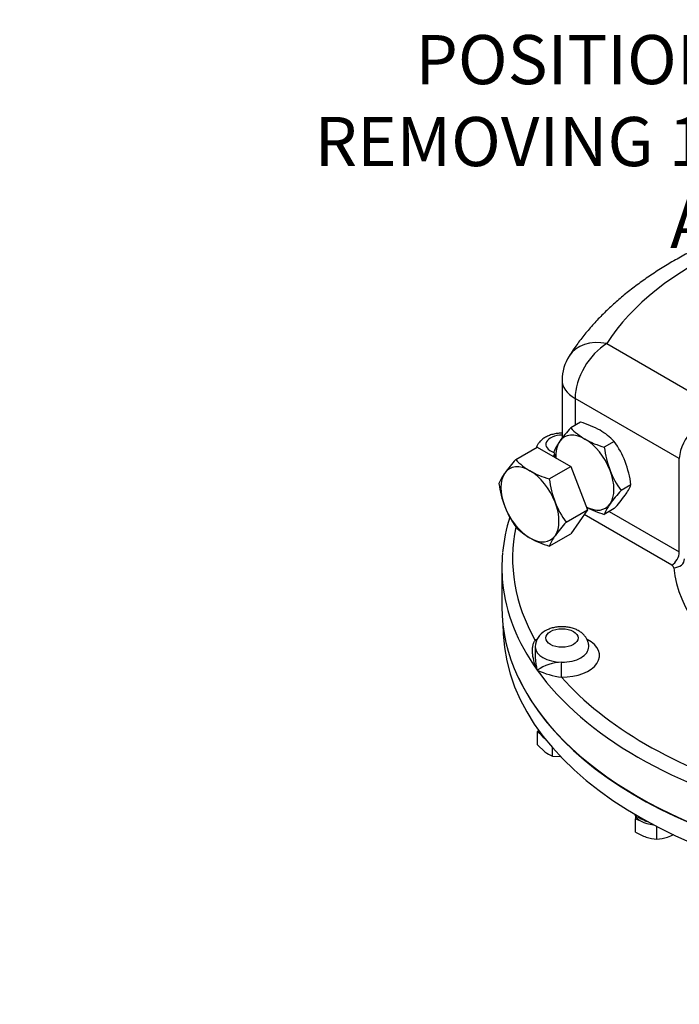
# Model space of a CAD drawing. Units: millimetres. Extents: x 13 to 432, y -172 to 292.
# Drawn here: x 283 to 320, y 46 to 101 of the extents above; entities that cross this region are included whole.
import ezdxf
from ezdxf import colors
from ezdxf.entities.mleader import LeaderData, LeaderLine
from ezdxf.math import Vec2, Vec3

# ---------------------------------------------------------------- set-up
doc = ezdxf.new("R2010")
doc.units = ezdxf.units.MM
for name, color, linetype in [('2032659', 7, 'Continuous'), ('Default', 7, 'Continuous'), ('HSM16X35ZP-P', 7, 'Continuous'), ('HSM30X100ZP', 7, 'Continuous'), ('IW-00855-1-2', 7, 'Continuous'), ('LNM30ZP.T_PAR', 7, 'Continuous'), ('NL16', 7, 'Continuous')]:
    doc.layers.add(name, color=color, linetype=linetype)

# ---------------------------------------------------------------- blocks, each defined once
blk = doc.blocks.new('_SE_FILLED')
at = {"color": 0}
blk.add_line((0, 0), (-1, 0), dxfattribs=at)
blk.add_solid([(0, 0), (-1, -0.1665), (-1, 0.1665), (0, 0)], dxfattribs=at)
blk = doc.blocks.new('SE9')
at = {"layer": '2032659', "color": 7, "linetype": 'Continuous'}
for p, q in [((315.439, 83.188), (321.545, 79.662)), ((312.939, 81.147), (312.939, 77.899)), ((319.502, 76.76), (313.671, 80.126)), ((313.671, 80.126), (313.671, 78.622)), ((319.502, 71.534), (319.502, 76.76)), ((319.077, 70.799), (314.178, 73.628)), ((315.579, 73.799), (319.502, 71.534)), ((309.57, 70.667), (309.57, 68.462)), ((311.435, 66.233), (311.435, 65.722))]:
    blk.add_line(p, q, dxfattribs=at)
for centre, radius, start, end in [((315.439, 81.147), 2.5, 147.5032, 180), ((321.662, 76.655), 2.163, 129.6294, 177.2264), ((319.754, 70.458), 10.198, 162.7869, 174.0973), ((312.459, 66.21), 1.02, 116.7845, 178.5534), ((313.007, 62.769), 2.6, 91.9647, 124.0907), ((313.434, 68.919), 4.418, 244.7486, 263.1903)]:
    blk.add_arc(centre, radius, start, end, dxfattribs=at)
for centre, major_axis, ratio, start_param, end_param in [((335.57, 78.913), (-21.45, 0), 0.57735, 4.831547, 5.93077), ((315.439, 81.147), (2.109, -1.343), 0.766316, 2.024909, 3.141458), ((315.439, 81.147), (1.25, 2.165), 0.57735, 0.785398, 2.356194), ((315.439, 81.147), (2.5, 0), 0.57735, 3.141593, 3.926991), ((312.935, 77.55), (0.9, 0), 0.57735, 1.5671, 4.183165), ((312.56, 76.587), (-0.154, -0.58), 0.340338, 4.00619, 4.28571), ((335.57, 71.157), (25.4, 0), 0.57735, 3.020999, 3.458214), ((335.57, 70.667), (26, 0), 0.57735, 3.088072, 3.197734), ((319.077, 71.289), (-0.3, -0.52), 0.57735, 0.785398, 2.356194), ((319.194, 71.138), (-0.597, -0.056), 0.815319, 1.495021, 3.065817), ((318.795, 70.636), (0.4, 0), 0.57735, 0.05371, 0.785398), ((335.57, 71.157), (-16.4, 0), 0.57735, 0.05371, 1.504159), ((335.57, 70.667), (26, 0), 0.57735, 3.197734, 3.534292), ((335.57, 68.462), (-26, 0), 0.57735, 0, 3.141593), ((312.935, 65.744), (-2.1, 0), 0.57735, -0.833377, -0.773568), ((311.433, 67.081), (-0.305, 0.516), 0.58414, -3.932976, -3.771168), ((312.935, 66.233), (1.5, 0), 0.57735, 3.140288, 4.700559), ((312.935, 65.744), (-2.1, 0), 0.57735, 1.558966, 3.976678), ((312.935, 66.233), (-1.5, 0), 0.57735, 1.558966, 3.141401), ((312.91, 65.021), (-0.004, -0.6), 0.009659, 0.615513, 2.186309), ((335.57, 70.667), (-26, 0), 0.57735, 0.392699, 1.178097), ((335.57, 71.157), (-25.4, 0), 0.57735, 0.468777, 1.10202)]:
    blk.add_ellipse(centre, major_axis=major_axis, ratio=ratio, start_param=start_param, end_param=end_param, dxfattribs=at)
blk.add_ellipse((312.935, 66.723), major_axis=(0.9, 0), ratio=0.57735, dxfattribs=at)
for points, knots in [([(332.848, 91.663), (332.652, 91.648), (332.173, 91.613), (331.308, 91.53), (330.322, 91.409), (329.337, 91.262), (328.365, 91.09), (327.404, 90.893), (326.456, 90.671), (325.524, 90.424), (324.609, 90.153), (323.713, 89.858), (322.836, 89.539), (321.981, 89.196), (321.149, 88.83), (320.342, 88.442), (319.561, 88.031), (318.808, 87.597), (318.084, 87.143), (317.391, 86.667), (316.731, 86.171), (316.105, 85.656), (315.515, 85.122), (314.963, 84.571), (314.448, 84.003), (313.978, 83.425), (313.601, 82.906), (313.409, 82.612), (313.33, 82.49)], [0, 0, 0, 0, 0.021086, 0.060722, 0.100376, 0.140053, 0.179757, 0.219493, 0.259266, 0.299079, 0.338936, 0.37884, 0.418793, 0.458797, 0.498852, 0.538955, 0.579102, 0.619284, 0.659491, 0.699702, 0.739891, 0.780028, 0.820078, 0.86, 0.89975, 0.939281, 0.978549, 1, 1, 1, 1]), ([(312.939, 78.179), (312.868, 78.179), (312.713, 78.172), (312.475, 78.134), (312.232, 78.063), (312.012, 77.962), (311.825, 77.836), (311.675, 77.692), (311.56, 77.533), (311.508, 77.419), (311.487, 77.362)], [0.1653137, 0.1653137, 0.1653137, 0.1653137, 0.2442152, 0.3402907, 0.4380144, 0.5382954, 0.6285005, 0.7144179, 0.7962204, 0.8715767, 0.8715767, 0.8715767, 0.8715767]), ([(312.938, 78.208), (312.933, 78.203), (312.922, 78.192), (312.912, 78.181), (312.907, 78.176)], [0.881108129, 0.881108129, 0.881108129, 0.881108129, 0.882947406, 0.88457328, 0.88457328, 0.88457328, 0.88457328]), ([(314.431, 66.228), (314.432, 66.248), (314.439, 66.326), (314.408, 66.476), (314.34, 66.654), (314.236, 66.817), (314.101, 66.962), (313.935, 67.089), (313.738, 67.195), (313.516, 67.277), (313.273, 67.331), (313.021, 67.356), (312.765, 67.351), (312.512, 67.316), (312.275, 67.252), (312.102, 67.178), (312.021, 67.133), (311.999, 67.121)], [0, 0, 0, 0, 0.018222, 0.084971, 0.150246, 0.215696, 0.283011, 0.353617, 0.428126, 0.505695, 0.584317, 0.662846, 0.741423, 0.820631, 0.901074, 0.977267, 1, 1, 1, 1]), ([(311.549, 64.922), (311.533, 64.958), (311.517, 64.994), (311.487, 65.066), (311.473, 65.103), (311.432, 65.211), (311.408, 65.284), (311.344, 65.503), (311.313, 65.649), (311.287, 65.869), (311.283, 65.942), (311.282, 66.085), (311.286, 66.156), (311.3, 66.258), (311.306, 66.292), (311.321, 66.359), (311.33, 66.391), (311.352, 66.454), (311.365, 66.484), (311.396, 66.54), (311.413, 66.567), (311.433, 66.591)], [0, 0, 0, 0, 0.0625, 0.0625, 0.125, 0.125, 0.25, 0.25, 0.5, 0.5, 0.625, 0.625, 0.75, 0.75, 0.8125, 0.8125, 0.875, 0.875, 0.9375, 0.9375, 1, 1, 1, 1]), ([(311.435, 65.723), (311.435, 65.719), (311.435, 65.715), (311.436, 65.622), (311.441, 65.534), (311.458, 65.359), (311.471, 65.271), (311.496, 65.14), (311.506, 65.096), (311.526, 65.009), (311.537, 64.965), (311.549, 64.922)], [0.6191751, 0.6191751, 0.6191751, 0.6191751, 0.625, 0.625, 0.75, 0.75, 0.875, 0.875, 0.9375, 0.9375, 1, 1, 1, 1])]:
    blk.add_open_spline(points, degree=3, knots=knots, dxfattribs=at)
at = {"layer": 'HSM16X35ZP-P', "color": 7, "linetype": 'Continuous'}
for p, q in [((311.625, 61.571), (311.561, 61.483)), ((311.561, 61.483), (311.73, 61.356)), ((311.561, 60.754), (311.561, 61.483)), ((311.561, 60.754), (311.983, 60.349)), ((312.405, 60.12), (312.405, 60.589)), ((312.405, 60.12), (312.856, 60.096)), ((317.046, 56.759), (317.046, 56.599)), ((317.046, 56.599), (317.286, 56.519)), ((317.046, 55.87), (317.046, 56.599)), ((318.246, 55.47), (318.246, 56.177))]:
    blk.add_line(p, q, dxfattribs=at)
for centre, radius, start, end in [((312.952, 61.625), 1.601, 232.7867, 250.039), ((318.627, 58.398), 2.981, 237.9904, 250.8034), ((317.89, 58.347), 2.925, 289.0731, 296.3473), ((318.365, 57.758), 2.291, 251.7253, 267.0376), ((318.125, 57.772), 2.305, 273.0099, 288.2272)]:
    blk.add_arc(centre, radius, start, end, dxfattribs=at)
at = {"layer": 'HSM30X100ZP', "color": 7, "linetype": 'Continuous'}
for p, q in [((310.347, 76.702), (311.545, 77.394)), ((311.545, 77.394), (313.423, 76.31)), ((312.224, 75.618), (313.423, 76.31)), ((313.423, 76.31), (314.362, 73.89)), ((313.163, 73.198), (314.362, 73.89)), ((314.362, 73.89), (313.423, 72.554)), ((312.224, 71.862), (313.423, 72.554))]:
    blk.add_line(p, q, dxfattribs=at)
for centre, radius, start, end in [((316.29, 71.215), 8.09, 137.2854, 144.1675), ((312.889, 79.11), 3.502, 223.4392, 240.0368), ((313.76, 80.764), 5.37, 240.7964, 253.3809), ((311.927, 74.35), 2.717, 143.9019, 158.0256), ((318.039, 76.388), 5.866, 187.5388, 200.5965), ((315.131, 76.113), 5.772, 187.4328, 200.7024), ((314.588, 75.993), 5.222, 201.5728, 215.6853), ((317.359, 76.219), 5.17, 201.5011, 215.757), ((312.889, 75.354), 3.502, 223.4392, 240.0368), ((319.341, 67.519), 8.391, 137.409, 144.0439), ((313.76, 77.008), 5.37, 240.7964, 253.3809), ((314.801, 70.814), 2.782, 144.0685, 157.859)]:
    blk.add_arc(centre, radius, start, end, dxfattribs=at)
for major_axis, start_param, end_param in [((1.15, -1.992), 2.356194, 3.403392), ((-1.15, 1.992), 4.45059, 5.497787), ((-1.15, 1.992), 0.261799, 1.308997), ((1.15, -1.992), 4.45059, 5.497787), ((1.15, -1.992), 0.261799, 1.308997), ((-1.15, 1.992), 2.356194, 3.403392)]:
    blk.add_ellipse((311.14, 74.198), major_axis=major_axis, ratio=0.57735, start_param=start_param, end_param=end_param, dxfattribs=at)
at = {"layer": 'IW-00855-1-2', "color": 7, "linetype": 'Continuous'}
blk.add_line((309.622, 67.515), (309.646, 66.948), dxfattribs=at)
for centre, major_axis, start_param, end_param in [((335.57, 67.318), (25.932, 0), 3.166288, 6.25849), ((335.57, 68.42), (-25.979, 0), 0.264746, 2.935068)]:
    blk.add_ellipse(centre, major_axis=major_axis, ratio=0.57735, start_param=start_param, end_param=end_param, dxfattribs=at)
at = {"layer": 'LNM30ZP.T_PAR', "color": 7, "linetype": 'Continuous'}
for p, q in [((313.98, 78.8), (313.422, 78.478)), ((315.858, 77.716), (315.3, 77.394)), ((316.797, 75.296), (316.239, 74.974)), ((315.858, 73.96), (315.3, 73.638))]:
    blk.add_line(p, q, dxfattribs=at)
for centre, radius, start, end in [((312.348, 73.426), 5.616, 61.0733, 73.104), ((319.366, 72.99), 8.09, 137.2854, 144.1675), ((315.965, 80.886), 3.502, 223.4392, 240.0368), ((313.325, 75.32), 3.487, 43.4027, 60.0734), ((315.002, 76.125), 2.717, 143.9019, 158.0256), ((316.837, 82.543), 5.374, 240.8006, 253.3767), ((311.663, 74.695), 5.17, 21.5011, 35.757), ((318.207, 77.889), 5.772, 187.4328, 190.6732), ((321.115, 78.163), 5.866, 187.5388, 200.5965), ((310.982, 74.526), 5.866, 7.5388, 20.5965), ((320.434, 77.995), 5.17, 201.5011, 215.757), ((322.416, 69.295), 8.391, 137.409, 144.0439), ((314.22, 76.344), 2.782, 324.0685, 337.859), ((309.681, 79.639), 8.391, 317.409, 324.0439), ((316.837, 78.787), 5.374, 241.7916, 253.3767), ((317.877, 72.589), 2.782, 144.0685, 157.859)]:
    blk.add_arc(centre, radius, start, end, dxfattribs=at)
for major_axis, start_param, end_param in [((-1.15, 1.992), 0.261799, 0.860348), ((1.15, -1.992), 2.356194, 3.403392), ((1.15, -1.992), 1.308997, 2.356194), ((1.15, -1.992), 0.261799, 1.308997), ((-1.15, 1.992), 2.407718, 3.403392)]:
    blk.add_ellipse((314.216, 75.974), major_axis=major_axis, ratio=0.57735, start_param=start_param, end_param=end_param, dxfattribs=at)
at = {"layer": 'NL16', "color": 7, "linetype": 'Continuous'}
for p, q in [((317.19, 56.743), (317.19, 56.707)), ((317.198, 56.723), (317.198, 56.747)), ((317.198, 56.723), (317.198, 56.723)), ((317.198, 56.712), (317.198, 56.723)), ((317.541, 56.54), (317.541, 56.505)), ((317.541, 56.505), (317.552, 56.515)), ((317.552, 56.523), (317.552, 56.523)), ((317.552, 56.512), (317.552, 56.523))]:
    blk.add_line(p, q, dxfattribs=at)
for centre, radius, start, end in [((317.855, 57.651), 1.155, 234.8541, 254.2065), ((317.862, 57.676), 1.17, 235.4567, 254.6634), ((318.068, 58.312), 1.883, 253.7326, 258.6396), ((318.07, 58.336), 1.896, 254.1498, 257.9984)]:
    blk.add_arc(centre, radius, start, end, dxfattribs=at)
for centre, start_param, end_param in [((312.935, 61.588), 3.256279, 3.853357), ((318.246, 56.999), 3.314214, 4.567141)]:
    blk.add_ellipse(centre, major_axis=(1.27, 0), ratio=0.57735, start_param=start_param, end_param=end_param, dxfattribs=at)

msp = doc.modelspace()

# ---------------------------------------------------------------- block references
at = {"layer": 'Default'}
msp.add_blockref('SE9', (0, 0), dxfattribs=at)

# ---------------------------------------------------------------- leaders
at = {"layer": 'Default', "color": 7, "linetype": 'Continuous'}
ml = msp.add_multileader_mtext('Standard', dxfattribs=at)
ml.set_content('{\\pxsm0.9;\\fArial Narrow|b0||i0||c0|p34;\\W1.;SEE TABLE FOR\\PMOUNTING DETAILS\\P}', color=256)
ml.set_leader_properties()
ml.build(insert=Vec2(0, 0))
ml.multileader.update_dxf_attribs({"dogleg_length": 7.37, "arrow_head_size": 2.75})
ctx = ml.context
ctx.base_point, ctx.char_height, ctx.arrow_head_size, ctx.landing_gap_size = Vec3(284.868, 120.983), 2.75, 2.75, 0.963
ctx.text_align_type = 2
notes = []
notes.append((ctx, [(0, (1, 1, 0), (325.96, 120.358), (-1, 0), 7.37, [(0, [(315.671, 141.044)], 0, [])])]))
ctx.mtext.insert, ctx.mtext.alignment = Vec3(317.628, 121.756), 3
ml = msp.add_multileader_mtext('Standard', dxfattribs=at)
ml.set_content('{\\pxsm0.9;\\fArial Narrow|b0||i0||c0|p34;\\W1.;MOUNTING HOLES CAN BE\\PPOSITIONED ON CENTRES BY\\PREMOVING 16 BOLTS INDICATED\\PAND REPOSITIONING\\P}', color=256)
ml.set_leader_properties()
ml.set_arrow_properties(name='_SE_FILLED')
ml.build(insert=Vec2(0, 0))
ml.multileader.update_dxf_attribs({"dogleg_length": 6.323, "arrow_head_size": 2.75})
ctx = ml.context
ctx.base_point, ctx.char_height, ctx.arrow_head_size, ctx.landing_gap_size = Vec3(303.55, 104.262), 2.75, 2.75, 0.963
ctx.text_align_type = 2
notes.append((ctx, [(0, (1, 1, 0), (298.265, 103.637), (1, 0), 6.323, [(0, [(318.827, 110.775)], 0, [])])]))
ctx.mtext.insert, ctx.mtext.alignment = Vec3(355.727, 105.035), 3
for ctx, leaders in notes:
    for number, flags, end, landing, length, lines in leaders:
        leader = LeaderData()
        leader.index, (leader.has_last_leader_line, leader.has_dogleg_vector, leader.attachment_direction) = number, flags
        leader.last_leader_point, leader.dogleg_vector, leader.dogleg_length = Vec3(end), Vec3(landing), length
        for number, points, colour, breaks in lines:
            line = LeaderLine()
            line.index, line.vertices, line.color, line.breaks = number, Vec3.list(points), colors.encode_raw_color(colour), breaks
            leader.lines.append(line)
        ctx.leaders.append(leader)

doc.saveas('drawing.dxf')
